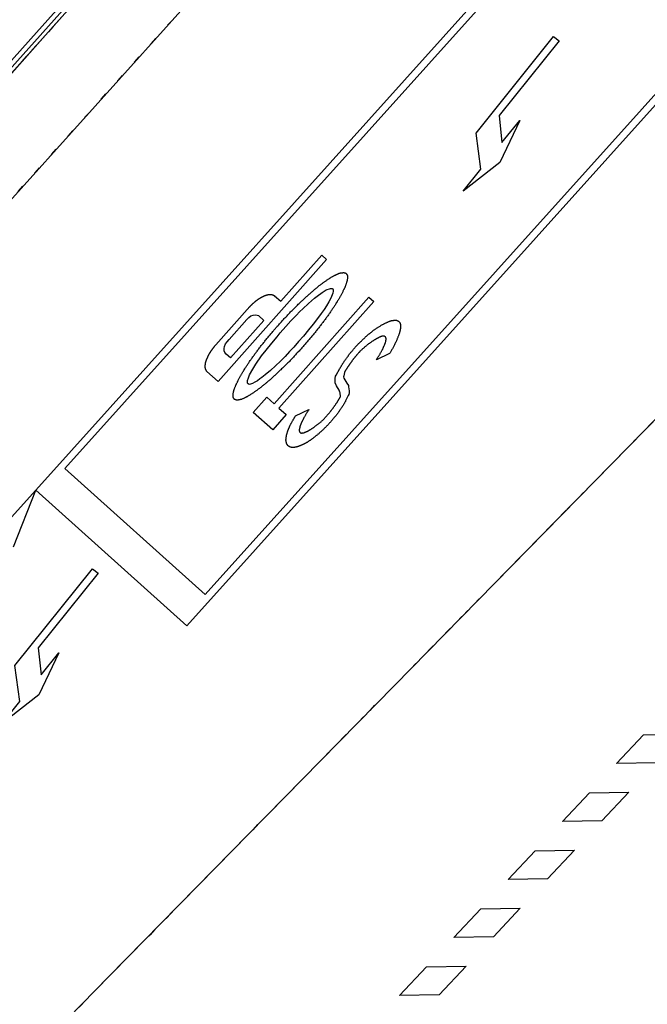
# Model space of a CAD drawing. Extents: x 431839 to 432936, y 579997 to 580696.
# Drawn here: x 432420 to 432429, y 580279 to 580293 of the extents above; entities that cross this region are included whole.
import ezdxf

# ---------------------------------------------------------------- set-up
doc = ezdxf.new("R2010")
doc.units = 0
doc.header["$MEASUREMENT"] = 0
doc.linetypes.add('DOT', pattern=[0.25, 0, -0.25])
for name, color, linetype in [('CON_TANCA', 1, 'CONTINUOUS'), ('MOBI_VORERA', 7, 'CONTINUOUS'), ('MOBI_VORERA_INT', 7, 'DOT'), ('VIA_LIMPAVIMENT', 7, 'CONTINUOUS'), ('VIA_PINTURA', 4, 'CONTINUOUS'), ('VIA_PINTURA_FORATS', 7, 'CONTINUOUS'), ('VIA_TRAM_MANIOBRA', 6, 'DOT'), ('VIA_TRAM_SECUNDARI', 6, 'DOT')]:
    doc.layers.add(name, color=color, linetype=linetype)

msp = doc.modelspace()

# ---------------------------------------------------------------- linework, layer by layer
at = {"layer": 'CON_TANCA', "color": 1, "linetype": 'Continuous'}
for points in [[(432324.05, 580259.907), (432327.657, 580259.959), (432360.1, 580260.366), (432379.371, 580260.672), (432382.404, 580260.905), (432385.223, 580261.382), (432387.172, 580261.889), (432389.088, 580262.542), (432390.961, 580263.321), (432392.762, 580264.232), (432394.498, 580265.266), (432396.138, 580266.498), (432397.205, 580267.439), (432398.664, 580268.805), (432400.137, 580270.242), (432424.817, 580297.845), (432433.185, 580307.197), (432486.908, 580366.962), (432495.026, 580375.898)], [(432418.593, 580290.982), (432420.203, 580292.782), (432422.897, 580295.796), (432424.769, 580297.889), (432424.769, 580297.889), (432427.673, 580301.138), (432430.451, 580304.248), (432433.292, 580307.409), (432447.18, 580322.911), (432450.044, 580326.111), (432455.765, 580332.483), (432461.341, 580338.692), (432464.142, 580341.804), (432467.003, 580344.99), (432469.638, 580347.916), (432475.159, 580354.043), (432480.643, 580360.135), (432486.138, 580366.21)], [(432486.227, 580366.131), (432480.732, 580360.056), (432475.248, 580353.963), (432469.727, 580347.836), (432467.092, 580344.911), (432464.231, 580341.725), (432461.43, 580338.612), (432455.854, 580332.403), (432450.133, 580326.031), (432447.269, 580322.832), (432433.381, 580307.33), (432430.54, 580304.168), (432427.762, 580301.058), (432424.858, 580297.809), (432423.414, 580296.193), (432421.743, 580294.325), (432420.479, 580292.911), (432419.667, 580292.004)]]:
    msp.add_lwpolyline(points, dxfattribs=at)
at = {"layer": 'MOBI_VORERA', "color": 7, "linetype": 'Continuous'}
for points in [[(432419.691, 580292.031), (432422.722, 580295.419), (432424.644, 580297.569), (432424.85, 580297.726), (432482.279, 580361.676), (432495.047, 580375.751), (432495.17, 580375.765), (432513.097, 580378.071), (432536.942, 580378.377), (432575.833, 580379.148), (432586.685, 580379.312)], [(432586.676, 580378.408), (432575.033, 580378.242), (432536.023, 580377.36), (432511.924, 580376.989), (432510.107, 580376.872), (432508.31, 580376.649), (432506.552, 580376.344), (432504.789, 580375.954), (432503.014, 580375.45), (432501.293, 580374.862), (432499.609, 580374.178), (432497.964, 580373.413), (432496.325, 580372.545), (432494.093, 580371.174), (432492.531, 580370.071), (432491.079, 580368.943), (432489.698, 580367.778), (432488.937, 580367.073), (432487.697, 580365.854), (432487.009, 580365.126), (432436.731, 580309.207), (432418.074, 580288.46)], [(432586.676, 580378.408), (432575.033, 580378.242), (432536.023, 580377.36), (432511.924, 580376.989), (432510.107, 580376.872), (432508.31, 580376.649), (432506.552, 580376.344), (432504.789, 580375.954), (432503.014, 580375.45), (432501.293, 580374.862), (432499.609, 580374.178), (432497.964, 580373.413), (432496.325, 580372.545), (432494.093, 580371.174), (432492.531, 580370.071), (432491.079, 580368.943), (432489.698, 580367.778), (432488.937, 580367.073), (432487.697, 580365.854), (432487.009, 580365.126), (432436.731, 580309.207), (432418.074, 580288.46)]]:
    msp.add_lwpolyline(points, dxfattribs=at)
at = {"layer": 'MOBI_VORERA_INT', "color": 7, "linetype": 'DOT'}
msp.add_lwpolyline([(432586.685, 580379.312), (432575.833, 580379.148), (432536.942, 580378.377), (432513.097, 580378.071), (432495.17, 580375.765), (432495.047, 580375.751), (432487.317, 580367.241), (432467.88, 580345.696), (432424.85, 580297.726), (432424.644, 580297.569), (432423.341, 580296.112), (432422.179, 580294.813), (432421.663, 580294.235), (432420.441, 580292.868), (432420.061, 580292.445), (432419.551, 580291.873)], dxfattribs=at)
at = {"layer": 'VIA_LIMPAVIMENT', "color": 7, "linetype": 'Continuous'}
msp.add_lwpolyline([(432431.92, 580290.386), (432428.782, 580287.185), (432425.247, 580283.58), (432423.692, 580281.992), (432421.219, 580279.472), (432419.512, 580277.73), (432415.273, 580273.406), (432414.978, 580273.105)], dxfattribs=at)
at = {"layer": 'VIA_PINTURA', "color": 4, "linetype": 'Continuous'}
for p, q in [((432435.993, 580303.902), (432420.195, 580286.334)), ((432436.068, 580303.834), (432420.604, 580286.639)), ((432422.582, 580284.861), (432420.604, 580286.639)), ((432422.322, 580284.423), (432420.196, 580286.335))]:
    msp.add_line(p, q, dxfattribs=at)
for points in [[(432422.582, 580284.861), (432441.013, 580305.356), (432452.497, 580318.129), (432453.076, 580318.793), (432453.553, 580319.494), (432454.178, 580320.565), (432454.712, 580321.535), (432457.112, 580326.337), (432457.892, 580327.686), (432458.709, 580328.941), (432459.648, 580330.209), (432489.239, 580363.119)], [(432422.322, 580284.423), (432441.088, 580305.289), (432452.572, 580318.063), (432453.152, 580318.727), (432453.636, 580319.437), (432454.264, 580320.514), (432454.799, 580321.487), (432457.202, 580326.292), (432457.978, 580327.637), (432458.793, 580328.887), (432459.728, 580330.15), (432489.313, 580363.052)], [(432419.882, 580285.534), (432420.195, 580286.334), (432420.195, 580286.334), (432415.354, 580280.958)]]:
    msp.add_lwpolyline(points, dxfattribs=at)
for points in [[(432426.219, 580290.547), (432426.468, 580290.857), (432426.398, 580291.362), (432427.492, 580292.726), (432427.57, 580292.665), (432426.724, 580291.613), (432426.764, 580291.234), (432427.015, 580291.544), (432426.734, 580290.952), (432426.219, 580290.547)], [(432423.202, 580288.91), (432423.205, 580288.913), (432423.208, 580288.917), (432423.211, 580288.92), (432423.214, 580288.923), (432423.217, 580288.926), (432423.22, 580288.93), (432423.223, 580288.933), (432423.226, 580288.936), (432423.229, 580288.939), (432423.232, 580288.942), (432423.235, 580288.945), (432423.239, 580288.948), (432423.242, 580288.951), (432423.245, 580288.954), (432423.248, 580288.957), (432423.252, 580288.96), (432423.252, 580288.96), (432423.255, 580288.963), (432423.258, 580288.966), (432423.261, 580288.969), (432423.264, 580288.972), (432423.267, 580288.975), (432423.27, 580288.977), (432423.274, 580288.98), (432423.277, 580288.983), (432423.28, 580288.986), (432423.283, 580288.989), (432423.286, 580288.991), (432423.289, 580288.994), (432423.293, 580288.997), (432423.296, 580289), (432423.299, 580289.003), (432423.302, 580289.005), (432423.302, 580289.005), (432423.306, 580289.008), (432423.309, 580289.01), (432423.312, 580289.012), (432423.315, 580289.014), (432423.318, 580289.016), (432423.321, 580289.018), (432423.325, 580289.02), (432423.328, 580289.023), (432423.331, 580289.025), (432423.334, 580289.027), (432423.338, 580289.029), (432423.341, 580289.032), (432423.344, 580289.034), (432423.348, 580289.036), (432423.351, 580289.038), (432423.355, 580289.041), (432423.355, 580289.041), (432423.358, 580289.042), (432423.361, 580289.044), (432423.364, 580289.046), (432423.367, 580289.048), (432423.37, 580289.05), (432423.374, 580289.051), (432423.377, 580289.053), (432423.38, 580289.055), (432423.383, 580289.056), (432423.386, 580289.058), (432423.389, 580289.059), (432423.393, 580289.061), (432423.396, 580289.062), (432423.399, 580289.064), (432423.402, 580289.065), (432423.406, 580289.067), (432423.406, 580289.067), (432423.408, 580289.068), (432423.411, 580289.07), (432423.414, 580289.071), (432423.417, 580289.072), (432423.42, 580289.074), (432423.423, 580289.075), (432423.426, 580289.076), (432423.429, 580289.077), (432423.432, 580289.078), (432423.435, 580289.079), (432423.438, 580289.08), (432423.441, 580289.081), (432423.444, 580289.082), (432423.447, 580289.083), (432423.45, 580289.084), (432423.453, 580289.085), (432423.453, 580289.085), (432423.456, 580289.086), (432423.458, 580289.086), (432423.461, 580289.087), (432423.463, 580289.088), (432423.466, 580289.088), (432423.469, 580289.089), (432423.471, 580289.089), (432423.474, 580289.09), (432423.476, 580289.09), (432423.479, 580289.09), (432423.481, 580289.091), (432423.484, 580289.091), (432423.486, 580289.091), (432423.489, 580289.091), (432423.491, 580289.092), (432423.494, 580289.092), (432423.494, 580289.092), (432423.496, 580289.092), (432423.499, 580289.092), (432423.501, 580289.092), (432423.503, 580289.092), (432423.506, 580289.092), (432423.508, 580289.092), (432423.511, 580289.091), (432423.513, 580289.091), (432423.515, 580289.091), (432423.518, 580289.09), (432423.52, 580289.09), (432423.522, 580289.089), (432423.525, 580289.089), (432423.527, 580289.088), (432423.529, 580289.088), (432423.531, 580289.087), (432423.531, 580289.087), (432423.533, 580289.086), (432423.535, 580289.086), (432423.537, 580289.085), (432423.539, 580289.084), (432423.541, 580289.083), (432423.542, 580289.082), (432423.544, 580289.081), (432423.546, 580289.08), (432423.548, 580289.079), (432423.55, 580289.078), (432423.552, 580289.077), (432423.553, 580289.076), (432423.555, 580289.075), (432423.557, 580289.074), (432423.558, 580289.072), (432423.56, 580289.071), (432423.56, 580289.071), (432423.646, 580288.995), (432424.224, 580289.644), (432424.292, 580289.583), (432422.765, 580287.865), (432422.607, 580288.006), (432422.607, 580288.006), (432422.606, 580288.007), (432422.604, 580288.009), (432422.603, 580288.01), (432422.602, 580288.012), (432422.601, 580288.014), (432422.6, 580288.015), (432422.599, 580288.017), (432422.598, 580288.019), (432422.597, 580288.021), (432422.596, 580288.023), (432422.595, 580288.025), (432422.594, 580288.027), (432422.593, 580288.029), (432422.592, 580288.031), (432422.592, 580288.032), (432422.591, 580288.035), (432422.591, 580288.035), (432422.59, 580288.036), (432422.589, 580288.038), (432422.588, 580288.04), (432422.587, 580288.042), (432422.586, 580288.045), (432422.586, 580288.047), (432422.585, 580288.049), (432422.585, 580288.051), (432422.584, 580288.053), (432422.584, 580288.055), (432422.583, 580288.057), (432422.583, 580288.059), (432422.583, 580288.062), (432422.583, 580288.064), (432422.583, 580288.066), (432422.583, 580288.068), (432422.583, 580288.068), (432422.582, 580288.071), (432422.582, 580288.074), (432422.582, 580288.076), (432422.582, 580288.079), (432422.582, 580288.082), (432422.582, 580288.084), (432422.582, 580288.087), (432422.582, 580288.09), (432422.583, 580288.093), (432422.583, 580288.095), (432422.583, 580288.098), (432422.583, 580288.101), (432422.584, 580288.103), (432422.584, 580288.106), (432422.585, 580288.109), (432422.585, 580288.111), (432422.585, 580288.111), (432422.585, 580288.114), (432422.586, 580288.117), (432422.586, 580288.12), (432422.587, 580288.124), (432422.588, 580288.127), (432422.588, 580288.13), (432422.589, 580288.133), (432422.59, 580288.136), (432422.591, 580288.139), (432422.591, 580288.142), (432422.592, 580288.146), (432422.593, 580288.149), (432422.594, 580288.152), (432422.595, 580288.155), (432422.596, 580288.158), (432422.597, 580288.161), (432422.597, 580288.161), (432422.598, 580288.165), (432422.6, 580288.168), (432422.601, 580288.171), (432422.602, 580288.174), (432422.603, 580288.178), (432422.605, 580288.181), (432422.606, 580288.184), (432422.608, 580288.187), (432422.609, 580288.191), (432422.61, 580288.194), (432422.612, 580288.197), (432422.613, 580288.2), (432422.615, 580288.204), (432422.617, 580288.207), (432422.618, 580288.21), (432422.62, 580288.213), (432422.62, 580288.213), (432422.621, 580288.217), (432422.623, 580288.221), (432422.625, 580288.225), (432422.626, 580288.228), (432422.628, 580288.232), (432422.63, 580288.236), (432422.632, 580288.239), (432422.633, 580288.243), (432422.635, 580288.247), (432422.637, 580288.25), (432422.639, 580288.254), (432422.641, 580288.257), (432422.643, 580288.261), (432422.645, 580288.264), (432422.647, 580288.267), (432422.649, 580288.271), (432422.649, 580288.271), (432422.651, 580288.274), (432422.654, 580288.278), (432422.656, 580288.282), (432422.659, 580288.285), (432422.661, 580288.289), (432422.663, 580288.292), (432422.666, 580288.296), (432422.668, 580288.299), (432422.671, 580288.303), (432422.673, 580288.306), (432422.676, 580288.31), (432422.678, 580288.313), (432422.68, 580288.317), (432422.683, 580288.32), (432422.685, 580288.324), (432422.688, 580288.327), (432422.688, 580288.327), (432422.69, 580288.331), (432422.693, 580288.334), (432422.695, 580288.337), (432422.698, 580288.341), (432422.701, 580288.344), (432422.703, 580288.348), (432422.706, 580288.351), (432422.709, 580288.354), (432422.711, 580288.358), (432422.714, 580288.361), (432422.717, 580288.364), (432422.719, 580288.368), (432422.722, 580288.371), (432422.725, 580288.375), (432422.728, 580288.378), (432422.73, 580288.381), (432422.73, 580288.381), (432423.211, 580288.92), (432423.202, 580288.91)], [(432424.568, 580289.386), (432424.57, 580289.384), (432424.572, 580289.381), (432424.574, 580289.379), (432424.576, 580289.376), (432424.578, 580289.374), (432424.579, 580289.371), (432424.581, 580289.368), (432424.582, 580289.365), (432424.583, 580289.362), (432424.584, 580289.359), (432424.585, 580289.356), (432424.586, 580289.352), (432424.586, 580289.349), (432424.586, 580289.346), (432424.587, 580289.343), (432424.587, 580289.34), (432424.587, 580289.34), (432424.587, 580289.335), (432424.587, 580289.33), (432424.586, 580289.325), (432424.586, 580289.32), (432424.586, 580289.314), (432424.585, 580289.309), (432424.584, 580289.304), (432424.584, 580289.299), (432424.583, 580289.294), (432424.582, 580289.289), (432424.581, 580289.284), (432424.579, 580289.279), (432424.578, 580289.274), (432424.577, 580289.269), (432424.575, 580289.264), (432424.573, 580289.259), (432424.573, 580289.259), (432424.571, 580289.253), (432424.569, 580289.246), (432424.567, 580289.239), (432424.565, 580289.232), (432424.562, 580289.225), (432424.56, 580289.219), (432424.558, 580289.212), (432424.555, 580289.205), (432424.552, 580289.199), (432424.549, 580289.192), (432424.547, 580289.186), (432424.544, 580289.179), (432424.541, 580289.173), (432424.538, 580289.166), (432424.535, 580289.16), (432424.531, 580289.154), (432424.531, 580289.154), (432424.527, 580289.145), (432424.523, 580289.136), (432424.519, 580289.128), (432424.515, 580289.119), (432424.51, 580289.11), (432424.506, 580289.102), (432424.501, 580289.093), (432424.497, 580289.085), (432424.492, 580289.077), (432424.488, 580289.068), (432424.483, 580289.06), (432424.478, 580289.052), (432424.474, 580289.044), (432424.469, 580289.035), (432424.464, 580289.027), (432424.459, 580289.019), (432424.459, 580289.019), (432424.453, 580289.01), (432424.447, 580289), (432424.441, 580288.99), (432424.435, 580288.98), (432424.429, 580288.971), (432424.423, 580288.961), (432424.417, 580288.951), (432424.411, 580288.942), (432424.405, 580288.932), (432424.399, 580288.923), (432424.393, 580288.913), (432424.386, 580288.904), (432424.38, 580288.894), (432424.373, 580288.885), (432424.367, 580288.876), (432424.36, 580288.866), (432424.36, 580288.866), (432424.353, 580288.856), (432424.346, 580288.845), (432424.339, 580288.834), (432424.332, 580288.824), (432424.325, 580288.813), (432424.317, 580288.803), (432424.31, 580288.792), (432424.302, 580288.782), (432424.295, 580288.771), (432424.287, 580288.761), (432424.28, 580288.75), (432424.272, 580288.74), (432424.264, 580288.73), (432424.256, 580288.719), (432424.248, 580288.709), (432424.24, 580288.698), (432424.24, 580288.698), (432424.232, 580288.687), (432424.224, 580288.677), (432424.215, 580288.666), (432424.207, 580288.655), (432424.199, 580288.644), (432424.19, 580288.633), (432424.182, 580288.622), (432424.173, 580288.611), (432424.165, 580288.6), (432424.156, 580288.589), (432424.147, 580288.578), (432424.139, 580288.567), (432424.13, 580288.556), (432424.121, 580288.545), (432424.112, 580288.534), (432424.104, 580288.524), (432424.104, 580288.524), (432424.094, 580288.513), (432424.085, 580288.502), (432424.076, 580288.491), (432424.066, 580288.48), (432424.057, 580288.469), (432424.047, 580288.458), (432424.038, 580288.447), (432424.029, 580288.436), (432424.019, 580288.425), (432424.01, 580288.414), (432424, 580288.403), (432423.991, 580288.392), (432423.981, 580288.381), (432423.971, 580288.37), (432423.962, 580288.359), (432423.952, 580288.348), (432423.952, 580288.348), (432423.943, 580288.337), (432423.933, 580288.326), (432423.923, 580288.316), (432423.914, 580288.305), (432423.904, 580288.294), (432423.894, 580288.283), (432423.885, 580288.273), (432423.875, 580288.262), (432423.865, 580288.252), (432423.855, 580288.241), (432423.846, 580288.23), (432423.836, 580288.22), (432423.826, 580288.209), (432423.816, 580288.199), (432423.807, 580288.188), (432423.797, 580288.178), (432423.797, 580288.178), (432423.787, 580288.168), (432423.777, 580288.158), (432423.768, 580288.148), (432423.758, 580288.138), (432423.748, 580288.128), (432423.738, 580288.119), (432423.729, 580288.109), (432423.719, 580288.099), (432423.709, 580288.089), (432423.699, 580288.079), (432423.689, 580288.07), (432423.679, 580288.06), (432423.669, 580288.05), (432423.659, 580288.041), (432423.649, 580288.031), (432423.639, 580288.022), (432423.639, 580288.022), (432423.629, 580288.013), (432423.62, 580288.004), (432423.611, 580287.995), (432423.601, 580287.986), (432423.592, 580287.977), (432423.582, 580287.968), (432423.572, 580287.96), (432423.563, 580287.951), (432423.553, 580287.942), (432423.544, 580287.933), (432423.534, 580287.925), (432423.525, 580287.916), (432423.515, 580287.907), (432423.505, 580287.899), (432423.496, 580287.89), (432423.486, 580287.882), (432423.486, 580287.882), (432423.478, 580287.874), (432423.469, 580287.867), (432423.461, 580287.859), (432423.452, 580287.852), (432423.443, 580287.845), (432423.435, 580287.838), (432423.426, 580287.83), (432423.417, 580287.823), (432423.408, 580287.816), (432423.399, 580287.809), (432423.391, 580287.802), (432423.382, 580287.795), (432423.373, 580287.788), (432423.364, 580287.781), (432423.355, 580287.774), (432423.346, 580287.767), (432423.346, 580287.767), (432423.338, 580287.761), (432423.33, 580287.755), (432423.323, 580287.75), (432423.315, 580287.744), (432423.308, 580287.739), (432423.3, 580287.733), (432423.292, 580287.728), (432423.284, 580287.722), (432423.277, 580287.717), (432423.269, 580287.711), (432423.261, 580287.706), (432423.253, 580287.701), (432423.245, 580287.696), (432423.237, 580287.691), (432423.23, 580287.686), (432423.222, 580287.681), (432423.222, 580287.681), (432423.215, 580287.676), (432423.209, 580287.673), (432423.203, 580287.669), (432423.197, 580287.665), (432423.19, 580287.661), (432423.184, 580287.657), (432423.178, 580287.654), (432423.171, 580287.65), (432423.165, 580287.647), (432423.158, 580287.643), (432423.152, 580287.64), (432423.145, 580287.637), (432423.139, 580287.633), (432423.132, 580287.63), (432423.126, 580287.627), (432423.119, 580287.624), (432423.119, 580287.624), (432423.114, 580287.622), (432423.11, 580287.62), (432423.105, 580287.618), (432423.1, 580287.616), (432423.096, 580287.615), (432423.091, 580287.613), (432423.086, 580287.611), (432423.081, 580287.61), (432423.076, 580287.609), (432423.072, 580287.607), (432423.067, 580287.606), (432423.062, 580287.605), (432423.057, 580287.604), (432423.053, 580287.604), (432423.048, 580287.603), (432423.043, 580287.602), (432423.043, 580287.602), (432423.04, 580287.602), (432423.037, 580287.602), (432423.033, 580287.602), (432423.03, 580287.602), (432423.027, 580287.602), (432423.024, 580287.603), (432423.02, 580287.603), (432423.017, 580287.604), (432423.014, 580287.605), (432423.01, 580287.606), (432423.007, 580287.607), (432423.004, 580287.609), (432423.001, 580287.61), (432422.998, 580287.612), (432422.995, 580287.613), (432422.992, 580287.615), (432422.992, 580287.615), (432422.99, 580287.617), (432422.988, 580287.62), (432422.986, 580287.623), (432422.985, 580287.625), (432422.983, 580287.628), (432422.982, 580287.631), (432422.98, 580287.634), (432422.979, 580287.637), (432422.978, 580287.64), (432422.977, 580287.643), (432422.977, 580287.646), (432422.976, 580287.65), (432422.976, 580287.653), (432422.975, 580287.656), (432422.975, 580287.659), (432422.975, 580287.662), (432422.975, 580287.662), (432422.975, 580287.667), (432422.976, 580287.672), (432422.976, 580287.677), (432422.976, 580287.682), (432422.977, 580287.687), (432422.977, 580287.692), (432422.978, 580287.697), (432422.978, 580287.702), (432422.979, 580287.707), (432422.98, 580287.712), (432422.981, 580287.717), (432422.982, 580287.722), (432422.983, 580287.727), (432422.985, 580287.731), (432422.986, 580287.736), (432422.987, 580287.741), (432422.987, 580287.741), (432422.99, 580287.748), (432422.992, 580287.755), (432422.994, 580287.762), (432422.996, 580287.768), (432422.999, 580287.775), (432423.001, 580287.782), (432423.004, 580287.789), (432423.007, 580287.796), (432423.009, 580287.802), (432423.012, 580287.809), (432423.015, 580287.816), (432423.018, 580287.822), (432423.021, 580287.829), (432423.024, 580287.835), (432423.027, 580287.842), (432423.031, 580287.849), (432423.031, 580287.849), (432423.035, 580287.857), (432423.039, 580287.866), (432423.044, 580287.875), (432423.048, 580287.883), (432423.052, 580287.892), (432423.057, 580287.9), (432423.061, 580287.909), (432423.066, 580287.917), (432423.07, 580287.925), (432423.075, 580287.934), (432423.079, 580287.942), (432423.084, 580287.95), (432423.088, 580287.958), (432423.093, 580287.966), (432423.098, 580287.974), (432423.102, 580287.982), (432423.102, 580287.982), (432423.108, 580287.992), (432423.114, 580288.002), (432423.12, 580288.012), (432423.126, 580288.022), (432423.132, 580288.031), (432423.138, 580288.041), (432423.144, 580288.051), (432423.151, 580288.061), (432423.157, 580288.07), (432423.163, 580288.08), (432423.169, 580288.089), (432423.176, 580288.099), (432423.182, 580288.108), (432423.188, 580288.118), (432423.195, 580288.127), (432423.201, 580288.137), (432423.201, 580288.137), (432423.208, 580288.147), (432423.216, 580288.158), (432423.223, 580288.168), (432423.23, 580288.179), (432423.238, 580288.19), (432423.245, 580288.2), (432423.253, 580288.21), (432423.26, 580288.221), (432423.268, 580288.231), (432423.275, 580288.242), (432423.283, 580288.252), (432423.291, 580288.262), (432423.298, 580288.273), (432423.306, 580288.283), (432423.314, 580288.293), (432423.322, 580288.304), (432423.322, 580288.304), (432423.33, 580288.315), (432423.338, 580288.326), (432423.347, 580288.337), (432423.355, 580288.348), (432423.363, 580288.359), (432423.372, 580288.37), (432423.38, 580288.38), (432423.389, 580288.391), (432423.398, 580288.402), (432423.406, 580288.413), (432423.415, 580288.424), (432423.423, 580288.435), (432423.432, 580288.446), (432423.441, 580288.457), (432423.45, 580288.468), (432423.458, 580288.479), (432423.458, 580288.479), (432423.468, 580288.49), (432423.477, 580288.501), (432423.486, 580288.512), (432423.495, 580288.523), (432423.505, 580288.534), (432423.514, 580288.545), (432423.523, 580288.556), (432423.533, 580288.567), (432423.542, 580288.578), (432423.551, 580288.589), (432423.561, 580288.6), (432423.57, 580288.611), (432423.579, 580288.622), (432423.589, 580288.633), (432423.598, 580288.643), (432423.608, 580288.654), (432423.608, 580288.654), (432423.617, 580288.665), (432423.627, 580288.675), (432423.637, 580288.686), (432423.647, 580288.697), (432423.657, 580288.707), (432423.666, 580288.718), (432423.676, 580288.728), (432423.686, 580288.739), (432423.696, 580288.75), (432423.706, 580288.76), (432423.716, 580288.771), (432423.725, 580288.782), (432423.735, 580288.792), (432423.745, 580288.803), (432423.755, 580288.814), (432423.765, 580288.824), (432423.765, 580288.824), (432423.775, 580288.834), (432423.785, 580288.844), (432423.795, 580288.854), (432423.805, 580288.864), (432423.815, 580288.874), (432423.824, 580288.884), (432423.834, 580288.893), (432423.844, 580288.903), (432423.854, 580288.913), (432423.864, 580288.923), (432423.874, 580288.933), (432423.884, 580288.942), (432423.894, 580288.952), (432423.904, 580288.962), (432423.914, 580288.971), (432423.924, 580288.981), (432423.924, 580288.981), (432423.933, 580288.99), (432423.942, 580288.999), (432423.952, 580289.008), (432423.961, 580289.016), (432423.97, 580289.025), (432423.98, 580289.034), (432423.989, 580289.043), (432423.999, 580289.051), (432424.008, 580289.06), (432424.018, 580289.068), (432424.027, 580289.077), (432424.037, 580289.086), (432424.046, 580289.094), (432424.056, 580289.102), (432424.066, 580289.111), (432424.076, 580289.119), (432424.076, 580289.119), (432424.084, 580289.127), (432424.093, 580289.134), (432424.101, 580289.142), (432424.11, 580289.149), (432424.118, 580289.157), (432424.127, 580289.164), (432424.136, 580289.171), (432424.145, 580289.179), (432424.153, 580289.186), (432424.162, 580289.193), (432424.171, 580289.2), (432424.18, 580289.207), (432424.188, 580289.215), (432424.197, 580289.222), (432424.206, 580289.229), (432424.215, 580289.236), (432424.215, 580289.236), (432424.223, 580289.241), (432424.23, 580289.247), (432424.238, 580289.252), (432424.245, 580289.258), (432424.253, 580289.263), (432424.261, 580289.269), (432424.269, 580289.274), (432424.276, 580289.28), (432424.284, 580289.285), (432424.292, 580289.291), (432424.3, 580289.296), (432424.308, 580289.301), (432424.316, 580289.307), (432424.324, 580289.312), (432424.332, 580289.317), (432424.34, 580289.323), (432424.34, 580289.323), (432424.346, 580289.326), (432424.352, 580289.33), (432424.358, 580289.334), (432424.364, 580289.338), (432424.371, 580289.341), (432424.377, 580289.345), (432424.383, 580289.349), (432424.39, 580289.352), (432424.396, 580289.355), (432424.403, 580289.359), (432424.409, 580289.362), (432424.416, 580289.365), (432424.423, 580289.368), (432424.429, 580289.371), (432424.436, 580289.374), (432424.443, 580289.377), (432424.443, 580289.377), (432424.447, 580289.379), (432424.452, 580289.381), (432424.456, 580289.383), (432424.461, 580289.385), (432424.466, 580289.387), (432424.471, 580289.389), (432424.475, 580289.39), (432424.48, 580289.391), (432424.485, 580289.393), (432424.49, 580289.394), (432424.495, 580289.395), (432424.5, 580289.396), (432424.505, 580289.397), (432424.51, 580289.397), (432424.515, 580289.398), (432424.52, 580289.398), (432424.52, 580289.398), (432424.523, 580289.399), (432424.526, 580289.399), (432424.529, 580289.399), (432424.533, 580289.399), (432424.536, 580289.399), (432424.539, 580289.399), (432424.542, 580289.398), (432424.545, 580289.397), (432424.548, 580289.396), (432424.551, 580289.395), (432424.554, 580289.394), (432424.557, 580289.393), (432424.56, 580289.391), (432424.563, 580289.39), (432424.566, 580289.388), (432424.568, 580289.386)], [(432423.258, 580287.428), (432423.448, 580287.642), (432423.552, 580287.551), (432424.888, 580289.055), (432424.957, 580288.993), (432423.62, 580287.489), (432423.724, 580287.399), (432423.533, 580287.183), (432423.258, 580287.428)], [(432424.946, 580288.58), (432424.954, 580288.586), (432424.962, 580288.591), (432424.97, 580288.597), (432424.979, 580288.602), (432424.987, 580288.608), (432424.995, 580288.614), (432425.003, 580288.619), (432425.012, 580288.624), (432425.02, 580288.63), (432425.028, 580288.635), (432425.037, 580288.64), (432425.045, 580288.645), (432425.053, 580288.651), (432425.062, 580288.656), (432425.07, 580288.661), (432425.079, 580288.666), (432425.079, 580288.666), (432425.086, 580288.669), (432425.092, 580288.673), (432425.099, 580288.676), (432425.106, 580288.68), (432425.113, 580288.683), (432425.119, 580288.687), (432425.126, 580288.69), (432425.133, 580288.693), (432425.14, 580288.696), (432425.147, 580288.699), (432425.153, 580288.702), (432425.16, 580288.705), (432425.167, 580288.708), (432425.174, 580288.711), (432425.181, 580288.714), (432425.188, 580288.716), (432425.188, 580288.716), (432425.192, 580288.718), (432425.197, 580288.719), (432425.202, 580288.721), (432425.207, 580288.722), (432425.213, 580288.723), (432425.218, 580288.724), (432425.223, 580288.725), (432425.228, 580288.726), (432425.233, 580288.726), (432425.238, 580288.727), (432425.243, 580288.727), (432425.249, 580288.728), (432425.254, 580288.728), (432425.259, 580288.728), (432425.264, 580288.728), (432425.269, 580288.728), (432425.269, 580288.728), (432425.273, 580288.727), (432425.276, 580288.727), (432425.28, 580288.726), (432425.283, 580288.725), (432425.287, 580288.724), (432425.29, 580288.723), (432425.293, 580288.721), (432425.297, 580288.72), (432425.3, 580288.718), (432425.303, 580288.716), (432425.306, 580288.714), (432425.309, 580288.711), (432425.312, 580288.709), (432425.314, 580288.707), (432425.317, 580288.704), (432425.319, 580288.701), (432425.319, 580288.701), (432425.321, 580288.698), (432425.323, 580288.694), (432425.325, 580288.69), (432425.327, 580288.687), (432425.328, 580288.683), (432425.33, 580288.679), (432425.331, 580288.675), (432425.332, 580288.671), (432425.333, 580288.667), (432425.334, 580288.663), (432425.335, 580288.659), (432425.335, 580288.655), (432425.335, 580288.651), (432425.336, 580288.647), (432425.336, 580288.643), (432425.335, 580288.639), (432425.335, 580288.639), (432425.335, 580288.633), (432425.334, 580288.627), (432425.333, 580288.62), (432425.333, 580288.614), (432425.332, 580288.608), (432425.331, 580288.602), (432425.33, 580288.595), (432425.328, 580288.589), (432425.327, 580288.583), (432425.326, 580288.577), (432425.324, 580288.571), (432425.323, 580288.565), (432425.321, 580288.559), (432425.32, 580288.553), (432425.318, 580288.547), (432425.316, 580288.541), (432425.316, 580288.541), (432425.313, 580288.533), (432425.31, 580288.524), (432425.307, 580288.516), (432425.304, 580288.508), (432425.301, 580288.5), (432425.298, 580288.492), (432425.295, 580288.484), (432425.292, 580288.476), (432425.288, 580288.468), (432425.285, 580288.46), (432425.282, 580288.452), (432425.278, 580288.444), (432425.275, 580288.436), (432425.271, 580288.428), (432425.267, 580288.42), (432425.264, 580288.412), (432425.264, 580288.412), (432425.259, 580288.402), (432425.254, 580288.393), (432425.249, 580288.383), (432425.244, 580288.373), (432425.239, 580288.364), (432425.234, 580288.354), (432425.229, 580288.345), (432425.224, 580288.335), (432425.219, 580288.326), (432425.213, 580288.316), (432425.208, 580288.307), (432425.203, 580288.297), (432425.197, 580288.288), (432425.192, 580288.279), (432425.186, 580288.27), (432425.181, 580288.261), (432425.181, 580288.261), (432424.994, 580288.171), (432424.994, 580288.171), (432424.998, 580288.178), (432425.002, 580288.185), (432425.006, 580288.192), (432425.011, 580288.198), (432425.015, 580288.205), (432425.019, 580288.212), (432425.023, 580288.219), (432425.028, 580288.226), (432425.032, 580288.233), (432425.036, 580288.24), (432425.041, 580288.247), (432425.045, 580288.254), (432425.049, 580288.261), (432425.054, 580288.268), (432425.058, 580288.275), (432425.062, 580288.282), (432425.062, 580288.282), (432425.065, 580288.287), (432425.068, 580288.293), (432425.071, 580288.299), (432425.074, 580288.304), (432425.077, 580288.31), (432425.08, 580288.316), (432425.083, 580288.322), (432425.086, 580288.327), (432425.088, 580288.333), (432425.091, 580288.339), (432425.094, 580288.345), (432425.096, 580288.351), (432425.099, 580288.357), (432425.101, 580288.363), (432425.104, 580288.369), (432425.106, 580288.375), (432425.106, 580288.375), (432425.108, 580288.379), (432425.11, 580288.383), (432425.112, 580288.387), (432425.114, 580288.391), (432425.115, 580288.395), (432425.117, 580288.4), (432425.118, 580288.404), (432425.12, 580288.408), (432425.121, 580288.413), (432425.122, 580288.417), (432425.124, 580288.421), (432425.125, 580288.426), (432425.126, 580288.43), (432425.126, 580288.435), (432425.127, 580288.439), (432425.128, 580288.444), (432425.128, 580288.444), (432425.129, 580288.446), (432425.129, 580288.449), (432425.13, 580288.452), (432425.13, 580288.455), (432425.13, 580288.458), (432425.13, 580288.46), (432425.13, 580288.463), (432425.13, 580288.466), (432425.13, 580288.469), (432425.13, 580288.471), (432425.129, 580288.474), (432425.129, 580288.477), (432425.128, 580288.479), (432425.127, 580288.482), (432425.126, 580288.485), (432425.125, 580288.487), (432425.125, 580288.487), (432425.124, 580288.489), (432425.123, 580288.49), (432425.121, 580288.492), (432425.12, 580288.493), (432425.118, 580288.495), (432425.116, 580288.496), (432425.114, 580288.498), (432425.112, 580288.499), (432425.11, 580288.5), (432425.108, 580288.5), (432425.106, 580288.501), (432425.104, 580288.502), (432425.102, 580288.502), (432425.1, 580288.502), (432425.098, 580288.502), (432425.096, 580288.502), (432425.096, 580288.502), (432425.092, 580288.502), (432425.089, 580288.502), (432425.085, 580288.502), (432425.082, 580288.502), (432425.078, 580288.502), (432425.075, 580288.501), (432425.072, 580288.501), (432425.068, 580288.5), (432425.065, 580288.499), (432425.061, 580288.498), (432425.058, 580288.497), (432425.055, 580288.496), (432425.052, 580288.495), (432425.048, 580288.494), (432425.045, 580288.493), (432425.042, 580288.491), (432425.042, 580288.491), (432425.037, 580288.489), (432425.033, 580288.487), (432425.028, 580288.484), (432425.023, 580288.482), (432425.019, 580288.479), (432425.014, 580288.477), (432425.009, 580288.474), (432425.004, 580288.472), (432425, 580288.469), (432424.995, 580288.467), (432424.99, 580288.464), (432424.985, 580288.461), (432424.981, 580288.458), (432424.976, 580288.455), (432424.971, 580288.453), (432424.967, 580288.45), (432424.967, 580288.45), (432424.961, 580288.446), (432424.955, 580288.442), (432424.949, 580288.438), (432424.943, 580288.434), (432424.937, 580288.431), (432424.931, 580288.427), (432424.926, 580288.423), (432424.92, 580288.418), (432424.914, 580288.414), (432424.908, 580288.41), (432424.902, 580288.406), (432424.896, 580288.402), (432424.891, 580288.398), (432424.885, 580288.393), (432424.879, 580288.389), (432424.873, 580288.385), (432424.873, 580288.385), (432424.866, 580288.379), (432424.86, 580288.374), (432424.853, 580288.368), (432424.847, 580288.363), (432424.84, 580288.357), (432424.833, 580288.352), (432424.827, 580288.346), (432424.82, 580288.341), (432424.813, 580288.335), (432424.807, 580288.329), (432424.8, 580288.323), (432424.793, 580288.318), (432424.787, 580288.312), (432424.78, 580288.306), (432424.774, 580288.3), (432424.767, 580288.294), (432424.767, 580288.294), (432424.763, 580288.289), (432424.758, 580288.285), (432424.754, 580288.28), (432424.75, 580288.275), (432424.745, 580288.271), (432424.741, 580288.266), (432424.737, 580288.261), (432424.733, 580288.256), (432424.728, 580288.251), (432424.724, 580288.247), (432424.72, 580288.242), (432424.716, 580288.237), (432424.712, 580288.232), (432424.708, 580288.227), (432424.704, 580288.222), (432424.7, 580288.217), (432424.7, 580288.217), (432424.696, 580288.212), (432424.692, 580288.207), (432424.688, 580288.202), (432424.684, 580288.198), (432424.68, 580288.193), (432424.676, 580288.188), (432424.672, 580288.183), (432424.669, 580288.178), (432424.665, 580288.173), (432424.661, 580288.168), (432424.657, 580288.163), (432424.653, 580288.158), (432424.649, 580288.153), (432424.646, 580288.148), (432424.642, 580288.143), (432424.638, 580288.139), (432424.638, 580288.139), (432424.635, 580288.134), (432424.632, 580288.129), (432424.629, 580288.124), (432424.625, 580288.12), (432424.622, 580288.115), (432424.619, 580288.11), (432424.616, 580288.105), (432424.612, 580288.101), (432424.609, 580288.096), (432424.606, 580288.091), (432424.602, 580288.086), (432424.599, 580288.081), (432424.596, 580288.077), (432424.593, 580288.072), (432424.589, 580288.067), (432424.586, 580288.062), (432424.586, 580288.062), (432424.583, 580288.058), (432424.581, 580288.053), (432424.578, 580288.049), (432424.575, 580288.045), (432424.572, 580288.04), (432424.57, 580288.036), (432424.567, 580288.032), (432424.564, 580288.027), (432424.562, 580288.023), (432424.559, 580288.018), (432424.556, 580288.014), (432424.554, 580288.009), (432424.551, 580288.005), (432424.548, 580288), (432424.546, 580287.996), (432424.543, 580287.991), (432424.543, 580287.991), (432424.534, 580287.945), (432424.532, 580287.932), (432424.535, 580287.909), (432424.547, 580287.886), (432424.578, 580287.843), (432424.599, 580287.808), (432424.602, 580287.789), (432424.609, 580287.734), (432424.609, 580287.705), (432424.604, 580287.679), (432424.598, 580287.668), (432424.56, 580287.591), (432424.56, 580287.591), (432424.557, 580287.584), (432424.553, 580287.578), (432424.55, 580287.572), (432424.546, 580287.565), (432424.543, 580287.559), (432424.539, 580287.553), (432424.536, 580287.547), (432424.532, 580287.54), (432424.529, 580287.534), (432424.525, 580287.528), (432424.521, 580287.522), (432424.518, 580287.516), (432424.514, 580287.51), (432424.51, 580287.505), (432424.506, 580287.499), (432424.503, 580287.493), (432424.503, 580287.493), (432424.498, 580287.487), (432424.494, 580287.48), (432424.49, 580287.474), (432424.485, 580287.468), (432424.481, 580287.462), (432424.476, 580287.455), (432424.472, 580287.449), (432424.467, 580287.443), (432424.463, 580287.437), (432424.458, 580287.431), (432424.454, 580287.424), (432424.449, 580287.418), (432424.445, 580287.412), (432424.44, 580287.406), (432424.436, 580287.399), (432424.431, 580287.393), (432424.431, 580287.393), (432424.426, 580287.387), (432424.421, 580287.381), (432424.416, 580287.375), (432424.411, 580287.369), (432424.406, 580287.363), (432424.401, 580287.357), (432424.396, 580287.351), (432424.391, 580287.345), (432424.386, 580287.339), (432424.381, 580287.333), (432424.376, 580287.327), (432424.371, 580287.321), (432424.366, 580287.315), (432424.361, 580287.309), (432424.356, 580287.303), (432424.351, 580287.297), (432424.351, 580287.297), (432424.346, 580287.291), (432424.341, 580287.285), (432424.335, 580287.28), (432424.33, 580287.274), (432424.325, 580287.268), (432424.319, 580287.262), (432424.314, 580287.257), (432424.308, 580287.251), (432424.303, 580287.245), (432424.297, 580287.24), (432424.292, 580287.234), (432424.286, 580287.229), (432424.281, 580287.223), (432424.275, 580287.218), (432424.269, 580287.212), (432424.264, 580287.206), (432424.264, 580287.206), (432424.258, 580287.201), (432424.253, 580287.196), (432424.247, 580287.19), (432424.242, 580287.185), (432424.236, 580287.18), (432424.231, 580287.175), (432424.225, 580287.17), (432424.22, 580287.164), (432424.214, 580287.159), (432424.209, 580287.154), (432424.203, 580287.149), (432424.197, 580287.144), (432424.192, 580287.139), (432424.186, 580287.134), (432424.181, 580287.129), (432424.175, 580287.124), (432424.175, 580287.124), (432424.169, 580287.12), (432424.164, 580287.115), (432424.159, 580287.11), (432424.153, 580287.106), (432424.148, 580287.101), (432424.142, 580287.097), (432424.136, 580287.092), (432424.131, 580287.087), (432424.125, 580287.083), (432424.12, 580287.079), (432424.114, 580287.074), (432424.108, 580287.07), (432424.103, 580287.065), (432424.097, 580287.061), (432424.091, 580287.057), (432424.085, 580287.053), (432424.085, 580287.053), (432424.08, 580287.049), (432424.075, 580287.046), (432424.07, 580287.042), (432424.065, 580287.038), (432424.06, 580287.035), (432424.055, 580287.031), (432424.049, 580287.028), (432424.044, 580287.025), (432424.039, 580287.021), (432424.033, 580287.018), (432424.028, 580287.014), (432424.022, 580287.011), (432424.017, 580287.007), (432424.011, 580287.004), (432424.005, 580287.001), (432424, 580286.997), (432424, 580286.997), (432423.995, 580286.995), (432423.99, 580286.992), (432423.986, 580286.99), (432423.981, 580286.987), (432423.976, 580286.985), (432423.971, 580286.982), (432423.966, 580286.98), (432423.961, 580286.977), (432423.956, 580286.975), (432423.951, 580286.973), (432423.946, 580286.97), (432423.941, 580286.968), (432423.936, 580286.966), (432423.931, 580286.964), (432423.926, 580286.962), (432423.921, 580286.96), (432423.921, 580286.96), (432423.917, 580286.958), (432423.912, 580286.956), (432423.908, 580286.954), (432423.904, 580286.953), (432423.9, 580286.951), (432423.895, 580286.949), (432423.891, 580286.948), (432423.887, 580286.947), (432423.883, 580286.945), (432423.878, 580286.944), (432423.874, 580286.943), (432423.87, 580286.942), (432423.866, 580286.941), (432423.861, 580286.94), (432423.857, 580286.939), (432423.853, 580286.938), (432423.853, 580286.938), (432423.849, 580286.937), (432423.846, 580286.937), (432423.842, 580286.936), (432423.838, 580286.936), (432423.835, 580286.936), (432423.831, 580286.935), (432423.828, 580286.935), (432423.824, 580286.935), (432423.82, 580286.935), (432423.817, 580286.935), (432423.813, 580286.935), (432423.81, 580286.935), (432423.806, 580286.935), (432423.803, 580286.936), (432423.799, 580286.936), (432423.796, 580286.936), (432423.796, 580286.936), (432423.793, 580286.937), (432423.79, 580286.938), (432423.787, 580286.938), (432423.785, 580286.939), (432423.782, 580286.94), (432423.779, 580286.941), (432423.776, 580286.942), (432423.774, 580286.943), (432423.771, 580286.944), (432423.768, 580286.946), (432423.766, 580286.947), (432423.763, 580286.948), (432423.761, 580286.95), (432423.758, 580286.951), (432423.756, 580286.953), (432423.754, 580286.955), (432423.754, 580286.955), (432423.752, 580286.956), (432423.75, 580286.958), (432423.747, 580286.96), (432423.746, 580286.962), (432423.744, 580286.965), (432423.742, 580286.967), (432423.74, 580286.969), (432423.739, 580286.972), (432423.737, 580286.974), (432423.736, 580286.976), (432423.734, 580286.979), (432423.733, 580286.982), (432423.732, 580286.984), (432423.731, 580286.987), (432423.73, 580286.989), (432423.729, 580286.992), (432423.729, 580286.992), (432423.728, 580286.995), (432423.727, 580286.998), (432423.726, 580287.001), (432423.725, 580287.004), (432423.724, 580287.008), (432423.723, 580287.011), (432423.722, 580287.014), (432423.722, 580287.017), (432423.721, 580287.021), (432423.721, 580287.024), (432423.721, 580287.028), (432423.721, 580287.031), (432423.72, 580287.034), (432423.72, 580287.038), (432423.72, 580287.041), (432423.72, 580287.045), (432423.72, 580287.045), (432423.721, 580287.049), (432423.721, 580287.053), (432423.721, 580287.058), (432423.722, 580287.062), (432423.722, 580287.066), (432423.722, 580287.071), (432423.723, 580287.075), (432423.723, 580287.079), (432423.724, 580287.083), (432423.725, 580287.087), (432423.725, 580287.091), (432423.726, 580287.096), (432423.727, 580287.1), (432423.727, 580287.104), (432423.728, 580287.108), (432423.729, 580287.112), (432423.729, 580287.112), (432423.73, 580287.117), (432423.732, 580287.122), (432423.733, 580287.128), (432423.735, 580287.133), (432423.736, 580287.138), (432423.738, 580287.143), (432423.74, 580287.148), (432423.741, 580287.154), (432423.743, 580287.159), (432423.745, 580287.164), (432423.747, 580287.169), (432423.748, 580287.174), (432423.75, 580287.179), (432423.752, 580287.185), (432423.754, 580287.19), (432423.756, 580287.195), (432423.756, 580287.195), (432423.758, 580287.2), (432423.761, 580287.206), (432423.763, 580287.212), (432423.765, 580287.217), (432423.768, 580287.223), (432423.771, 580287.229), (432423.773, 580287.234), (432423.776, 580287.24), (432423.778, 580287.245), (432423.781, 580287.251), (432423.784, 580287.256), (432423.787, 580287.262), (432423.79, 580287.267), (432423.792, 580287.272), (432423.795, 580287.278), (432423.798, 580287.283), (432423.798, 580287.283), (432423.802, 580287.289), (432423.805, 580287.296), (432423.808, 580287.302), (432423.812, 580287.308), (432423.815, 580287.314), (432423.819, 580287.32), (432423.822, 580287.327), (432423.826, 580287.333), (432423.829, 580287.339), (432423.833, 580287.345), (432423.836, 580287.351), (432423.84, 580287.357), (432423.844, 580287.363), (432423.848, 580287.369), (432423.851, 580287.374), (432423.855, 580287.38), (432423.855, 580287.38), (432424.044, 580287.47), (432424.044, 580287.47), (432424.04, 580287.463), (432424.036, 580287.457), (432424.032, 580287.45), (432424.027, 580287.443), (432424.023, 580287.436), (432424.019, 580287.429), (432424.014, 580287.423), (432424.01, 580287.416), (432424.006, 580287.409), (432424.002, 580287.402), (432423.997, 580287.395), (432423.993, 580287.388), (432423.989, 580287.382), (432423.985, 580287.375), (432423.98, 580287.368), (432423.976, 580287.361), (432423.976, 580287.361), (432423.973, 580287.355), (432423.971, 580287.35), (432423.968, 580287.345), (432423.965, 580287.339), (432423.962, 580287.334), (432423.96, 580287.328), (432423.957, 580287.323), (432423.954, 580287.317), (432423.951, 580287.312), (432423.949, 580287.306), (432423.946, 580287.301), (432423.943, 580287.295), (432423.941, 580287.289), (432423.938, 580287.284), (432423.935, 580287.278), (432423.933, 580287.272), (432423.933, 580287.272), (432423.931, 580287.268), (432423.929, 580287.264), (432423.927, 580287.26), (432423.925, 580287.255), (432423.924, 580287.251), (432423.922, 580287.247), (432423.921, 580287.242), (432423.919, 580287.238), (432423.918, 580287.234), (432423.917, 580287.229), (432423.916, 580287.225), (432423.915, 580287.221), (432423.914, 580287.216), (432423.913, 580287.212), (432423.912, 580287.207), (432423.911, 580287.203), (432423.911, 580287.203), (432423.911, 580287.2), (432423.91, 580287.197), (432423.909, 580287.194), (432423.909, 580287.192), (432423.908, 580287.189), (432423.908, 580287.186), (432423.908, 580287.183), (432423.908, 580287.18), (432423.908, 580287.177), (432423.908, 580287.174), (432423.908, 580287.171), (432423.908, 580287.168), (432423.909, 580287.166), (432423.909, 580287.163), (432423.91, 580287.16), (432423.911, 580287.158), (432423.911, 580287.158), (432423.911, 580287.156), (432423.912, 580287.154), (432423.914, 580287.152), (432423.915, 580287.15), (432423.916, 580287.149), (432423.918, 580287.147), (432423.919, 580287.146), (432423.921, 580287.145), (432423.922, 580287.143), (432423.924, 580287.142), (432423.926, 580287.141), (432423.928, 580287.141), (432423.93, 580287.14), (432423.932, 580287.14), (432423.933, 580287.139), (432423.935, 580287.139), (432423.935, 580287.139), (432423.938, 580287.138), (432423.941, 580287.138), (432423.944, 580287.138), (432423.947, 580287.138), (432423.95, 580287.138), (432423.953, 580287.139), (432423.956, 580287.139), (432423.959, 580287.139), (432423.962, 580287.14), (432423.965, 580287.14), (432423.968, 580287.141), (432423.971, 580287.142), (432423.974, 580287.143), (432423.977, 580287.144), (432423.98, 580287.145), (432423.983, 580287.146), (432423.983, 580287.146), (432423.987, 580287.148), (432423.992, 580287.15), (432423.996, 580287.152), (432424, 580287.154), (432424.005, 580287.156), (432424.009, 580287.158), (432424.013, 580287.16), (432424.018, 580287.162), (432424.022, 580287.164), (432424.026, 580287.166), (432424.03, 580287.168), (432424.035, 580287.17), (432424.039, 580287.173), (432424.043, 580287.175), (432424.047, 580287.178), (432424.051, 580287.18), (432424.051, 580287.18), (432424.057, 580287.183), (432424.063, 580287.186), (432424.068, 580287.19), (432424.074, 580287.193), (432424.079, 580287.196), (432424.085, 580287.2), (432424.09, 580287.203), (432424.096, 580287.207), (432424.101, 580287.211), (432424.106, 580287.214), (432424.112, 580287.218), (432424.117, 580287.222), (432424.122, 580287.226), (432424.127, 580287.23), (432424.132, 580287.234), (432424.138, 580287.238), (432424.138, 580287.238), (432424.144, 580287.243), (432424.15, 580287.248), (432424.157, 580287.252), (432424.163, 580287.257), (432424.17, 580287.262), (432424.176, 580287.267), (432424.182, 580287.272), (432424.189, 580287.277), (432424.195, 580287.282), (432424.201, 580287.287), (432424.208, 580287.293), (432424.214, 580287.298), (432424.22, 580287.303), (432424.227, 580287.308), (432424.233, 580287.313), (432424.239, 580287.319), (432424.239, 580287.319), (432424.244, 580287.324), (432424.248, 580287.329), (432424.253, 580287.334), (432424.258, 580287.339), (432424.262, 580287.345), (432424.267, 580287.35), (432424.272, 580287.355), (432424.276, 580287.361), (432424.281, 580287.366), (432424.286, 580287.371), (432424.29, 580287.377), (432424.295, 580287.382), (432424.3, 580287.388), (432424.304, 580287.393), (432424.309, 580287.399), (432424.314, 580287.405), (432424.314, 580287.405), (432424.318, 580287.41), (432424.323, 580287.415), (432424.327, 580287.42), (432424.332, 580287.425), (432424.336, 580287.43), (432424.341, 580287.436), (432424.345, 580287.441), (432424.35, 580287.446), (432424.354, 580287.452), (432424.358, 580287.457), (432424.362, 580287.462), (432424.367, 580287.468), (432424.371, 580287.473), (432424.375, 580287.479), (432424.379, 580287.484), (432424.383, 580287.49), (432424.383, 580287.49), (432424.387, 580287.495), (432424.391, 580287.5), (432424.394, 580287.505), (432424.398, 580287.511), (432424.402, 580287.516), (432424.406, 580287.521), (432424.409, 580287.527), (432424.413, 580287.532), (432424.417, 580287.537), (432424.421, 580287.543), (432424.424, 580287.548), (432424.428, 580287.554), (432424.432, 580287.559), (432424.435, 580287.565), (432424.439, 580287.57), (432424.442, 580287.576), (432424.442, 580287.576), (432424.446, 580287.58), (432424.449, 580287.585), (432424.452, 580287.59), (432424.455, 580287.595), (432424.458, 580287.599), (432424.461, 580287.604), (432424.464, 580287.609), (432424.467, 580287.614), (432424.469, 580287.619), (432424.472, 580287.623), (432424.475, 580287.628), (432424.478, 580287.633), (432424.481, 580287.638), (432424.484, 580287.643), (432424.487, 580287.648), (432424.49, 580287.653), (432424.49, 580287.653), (432424.483, 580287.704), (432424.48, 580287.715), (432424.469, 580287.74), (432424.43, 580287.802), (432424.415, 580287.846), (432424.412, 580287.869), (432424.412, 580287.905), (432424.42, 580287.938), (432424.426, 580287.954), (432424.48, 580288.048), (432424.48, 580288.048), (432424.483, 580288.054), (432424.487, 580288.06), (432424.49, 580288.066), (432424.493, 580288.072), (432424.497, 580288.078), (432424.5, 580288.084), (432424.504, 580288.09), (432424.507, 580288.096), (432424.511, 580288.102), (432424.515, 580288.108), (432424.518, 580288.113), (432424.522, 580288.119), (432424.526, 580288.125), (432424.529, 580288.131), (432424.533, 580288.136), (432424.537, 580288.142), (432424.537, 580288.142), (432424.541, 580288.148), (432424.545, 580288.154), (432424.55, 580288.161), (432424.554, 580288.167), (432424.559, 580288.173), (432424.563, 580288.179), (432424.567, 580288.185), (432424.572, 580288.191), (432424.576, 580288.198), (432424.581, 580288.204), (432424.585, 580288.21), (432424.59, 580288.216), (432424.594, 580288.222), (432424.599, 580288.228), (432424.603, 580288.234), (432424.608, 580288.24), (432424.608, 580288.24), (432424.612, 580288.246), (432424.617, 580288.252), (432424.622, 580288.258), (432424.626, 580288.264), (432424.631, 580288.27), (432424.636, 580288.276), (432424.641, 580288.282), (432424.646, 580288.288), (432424.651, 580288.294), (432424.656, 580288.3), (432424.661, 580288.306), (432424.666, 580288.312), (432424.671, 580288.318), (432424.676, 580288.324), (432424.681, 580288.329), (432424.686, 580288.335), (432424.686, 580288.335), (432424.691, 580288.341), (432424.696, 580288.347), (432424.701, 580288.352), (432424.706, 580288.358), (432424.711, 580288.364), (432424.717, 580288.37), (432424.722, 580288.375), (432424.727, 580288.381), (432424.733, 580288.387), (432424.738, 580288.392), (432424.744, 580288.398), (432424.749, 580288.403), (432424.755, 580288.409), (432424.761, 580288.414), (432424.766, 580288.42), (432424.772, 580288.425), (432424.772, 580288.425), (432424.777, 580288.43), (432424.782, 580288.435), (432424.788, 580288.44), (432424.793, 580288.446), (432424.798, 580288.451), (432424.804, 580288.456), (432424.809, 580288.461), (432424.814, 580288.466), (432424.82, 580288.471), (432424.825, 580288.476), (432424.831, 580288.481), (432424.836, 580288.487), (432424.842, 580288.492), (432424.847, 580288.497), (432424.853, 580288.502), (432424.859, 580288.507), (432424.859, 580288.507), (432424.864, 580288.512), (432424.869, 580288.516), (432424.874, 580288.521), (432424.88, 580288.525), (432424.885, 580288.53), (432424.89, 580288.534), (432424.896, 580288.539), (432424.901, 580288.543), (432424.907, 580288.548), (432424.912, 580288.552), (432424.918, 580288.556), (432424.923, 580288.56), (432424.929, 580288.565), (432424.934, 580288.569), (432424.94, 580288.573), (432424.946, 580288.577), (432424.946, 580288.577), (432424.946, 580288.58)], [(432419.722, 580283.045), (432419.971, 580283.354), (432419.901, 580283.86), (432420.995, 580285.224), (432421.073, 580285.162), (432420.227, 580284.111), (432420.268, 580283.731), (432420.519, 580284.042), (432420.237, 580283.45), (432419.722, 580283.045)], [(432428.379, 580282.479), (432428.76, 580282.886), (432429.316, 580282.896), (432428.936, 580282.489), (432428.379, 580282.479)], [(432427.615, 580281.662), (432427.995, 580282.068), (432428.551, 580282.079), (432428.171, 580281.671), (432427.615, 580281.662)], [(432426.85, 580280.844), (432427.231, 580281.251), (432427.787, 580281.261), (432427.407, 580280.854), (432426.85, 580280.844)], [(432426.085, 580280.027), (432426.466, 580280.433), (432427.022, 580280.443), (432426.642, 580280.036), (432426.085, 580280.027)], [(432425.321, 580279.209), (432425.702, 580279.616), (432426.258, 580279.626), (432425.878, 580279.219), (432425.321, 580279.209)]]:
    msp.add_lwpolyline(points, close=True, dxfattribs=at)
at = {"layer": 'VIA_PINTURA_FORATS', "color": 4, "linetype": 'Continuous'}
for points in [[(432423.207, 580287.956), (432423.251, 580288.036), (432423.297, 580288.109), (432423.376, 580288.227), (432423.443, 580288.307), (432423.52, 580288.403), (432423.594, 580288.493), (432423.639, 580288.549), (432423.717, 580288.639), (432423.788, 580288.718), (432423.862, 580288.796), (432423.915, 580288.853), (432423.956, 580288.889), (432424.039, 580288.962), (432424.123, 580289.039), (432424.16, 580289.067), (432424.23, 580289.118), (432424.287, 580289.156), (432424.349, 580289.177), (432424.37, 580289.176), (432424.378, 580289.17), (432424.387, 580289.156), (432424.384, 580289.136), (432424.378, 580289.107), (432424.361, 580289.062), (432424.342, 580289.021), (432424.326, 580288.989), (432424.291, 580288.933), (432424.256, 580288.881), (432424.217, 580288.822), (432424.164, 580288.751), (432424.101, 580288.67), (432424.039, 580288.591), (432423.965, 580288.504), (432423.898, 580288.427), (432423.832, 580288.35), (432423.769, 580288.286), (432423.707, 580288.219), (432423.641, 580288.152), (432423.57, 580288.083), (432423.5, 580288.018), (432423.426, 580287.958), (432423.381, 580287.921), (432423.352, 580287.9), (432423.317, 580287.874), (432423.281, 580287.853), (432423.246, 580287.834), (432423.221, 580287.826), (432423.201, 580287.821), (432423.185, 580287.83), (432423.177, 580287.841), (432423.176, 580287.856), (432423.177, 580287.879), (432423.19, 580287.918), (432423.207, 580287.956)], [(432423.41, 580288.726), (432422.937, 580288.196), (432422.879, 580288.25), (432422.86, 580288.273), (432422.848, 580288.297), (432422.847, 580288.328), (432422.855, 580288.359), (432422.87, 580288.394), (432422.889, 580288.424), (432422.919, 580288.457), (432423.169, 580288.738), (432423.196, 580288.766), (432423.227, 580288.788), (432423.257, 580288.798), (432423.29, 580288.802), (432423.316, 580288.8), (432423.334, 580288.794), (432423.41, 580288.726)]]:
    msp.add_lwpolyline(points, close=True, dxfattribs=at)
at = {"layer": 'VIA_TRAM_MANIOBRA', "color": 6, "linetype": 'DOT'}
msp.add_lwpolyline([(432420.805, 580279.049), (432424.169, 580282.48), (432430.271, 580288.704), (432431.92, 580290.386), (432432.801, 580289.38), (432433.153, 580289.686), (432440.403, 580289.807), (432455.283, 580290.055), (432466.343, 580290.24), (432476.515, 580290.409), (432487.125, 580290.587), (432498.878, 580290.783), (432512.644, 580291.013), (432526.025, 580291.236), (432537.114, 580291.447), (432519.34, 580272.124)], dxfattribs=at)
at = {"layer": 'VIA_TRAM_SECUNDARI', "color": 6, "linetype": 'DOT'}
for points in [[(432418.074, 580288.46), (432436.731, 580309.207), (432487.009, 580365.126)], [(432493.646, 580359.039), (432434.055, 580292.772), (432431.92, 580290.386), (432414.978, 580273.105)]]:
    msp.add_lwpolyline(points, dxfattribs=at)

doc.saveas('drawing.dxf')
